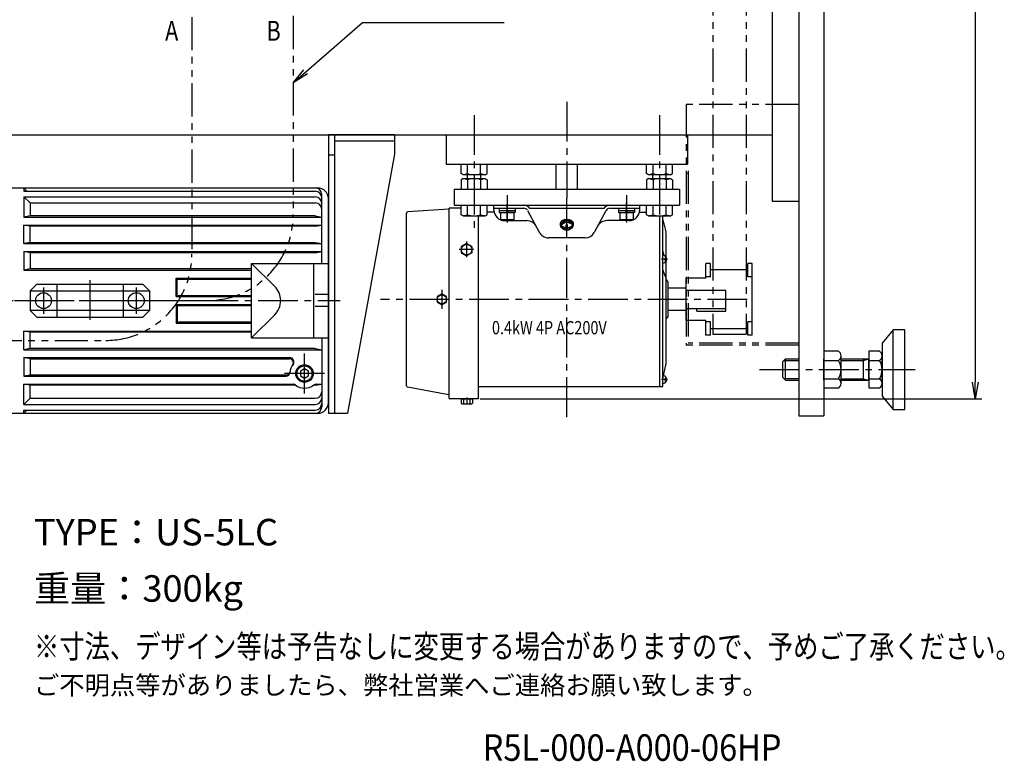
# Model space of a CAD drawing. Extents: x 22 to 2275, y 67 to 1952.
# Drawn here: x 1531 to 2275, y 67 to 627 of the extents above; entities that cross this region are included whole.
import ezdxf

# ---------------------------------------------------------------- set-up
doc = ezdxf.new("R2010")
doc.units = 0
doc.header["$LTSCALE"] = 40
doc.header["$PDSIZE"] = 2
for name, pattern in [('CENTER2', [1.125, 0.75, -0.125, 0.125, -0.125]), ('DASHED2', [0.375, 0.25, -0.125]), ('PHANTOM2', [1.25, 0.625, -0.125, 0.125, -0.125, 0.125, -0.125])]:
    doc.linetypes.add(name, pattern=pattern)
doc.layers.get('0').update_dxf_attribs({"linetype": 'CONTINUOUS'})
doc.layers.get('DEFPOINTS').update_dxf_attribs({"linetype": 'CONTINUOUS'})
for name, color, linetype in [('1', 4, 'CONTINUOUS'), ('2', 3, 'CONTINUOUS'), ('CENTER', 1, 'CENTER2'), ('HASEN', 3, 'DASHED2'), ('SASEN2', 3, 'PHANTOM2'), ('SCALE', 60, 'CONTINUOUS'), ('Shihan0.2', 112, 'CONTINUOUS'), ('TEXT', 70, 'CONTINUOUS'), ('U151', 151, 'CONTINUOUS')]:
    doc.layers.add(name, color=color, linetype=linetype)
doc.styles.add('SCALE', font='romans.shx', dxfattribs={"width": 0.8, "bigfont": 'extfont.shx'})
doc.styles.get("Standard").update_dxf_attribs({"font": 'romans.shx', "bigfont": 'extfont.shx'})
doc.dimstyles.new('SCALE', dxfattribs={"dimscale": 5, "dimtxt": 3.2, "dimasz": 2.5, "dimexe": 1, "dimexo": 0.33, "dimgap": 1, "dimtad": 1, "dimdsep": 46, "dimtxsty": 'SCALE', "dimblk1": 'OPEN', "dimblk2": 'OPEN', "dimsah": 1, "dimcen": 0.1, "dimclrd": 256, "dimclre": 256, "dimclrt": 256, "dimazin": 2, "dimtfac": 0.4, "dimtmove": 0, "dimatfit": 3, "dimldrblk": 'OPEN', "dimfxl": 1, "dimtvp": 1, "dimtolj": 2, "dimarcsym": 0})
doc.dimstyles.new('SCALE-4', dxfattribs={"dimscale": 5, "dimtxt": 4, "dimasz": 2.5, "dimexe": 1, "dimexo": 0.33, "dimgap": 1, "dimtad": 1, "dimdsep": 46, "dimtxsty": 'SCALE', "dimblk1": 'OPEN', "dimblk2": 'OPEN', "dimsah": 1, "dimcen": 0.1, "dimclrd": 256, "dimclre": 256, "dimclrt": 256, "dimazin": 2, "dimtfac": 0.4, "dimtmove": 0, "dimatfit": 3, "dimldrblk": 'OPEN', "dimfxl": 1, "dimtvp": 1, "dimtolj": 2, "dimarcsym": 0})

# ---------------------------------------------------------------- blocks, each defined once
blk = doc.blocks.new('_OPEN')
at = {"color": 0, "linetype": 'ByBlock'}
for p, q in [((-1, 0.167), (0, 0)), ((0, 0), (-1, -0.167)), ((0, 0), (-1, 0))]:
    blk.add_line(p, q, dxfattribs=at)
blk = doc.blocks.new('*D46')
at = {"layer": 'DEFPOINTS', "color": 0}
for p in [(2138.45, 977.63), (1877.45, 340.6), (2252.71, 340.6)]:
    blk.add_point(p, dxfattribs=at)
at = {"layer": 'SCALE', "lineweight": -2}
for p, q in [((2140.1, 977.63), (2257.71, 977.63)), ((2252.71, 965.13), (2252.71, 353.1)), ((1879.1, 340.6), (2257.71, 340.6))]:
    blk.add_line(p, q, dxfattribs=at)
at = {"layer": 'SCALE', "lineweight": -2, "xscale": 12.5, "yscale": 12.5, "zscale": 12.5}
for p, rotation in [((2252.71, 977.63), 90), ((2252.71, 340.6), 270)]:
    blk.add_blockref('_OPEN', p, dxfattribs=dict(at, rotation=rotation))
at = {"layer": 'SCALE', "insert": (2237.71, 659.11), "char_height": 20, "attachment_point": 5, "rotation": 90, "style": 'SCALE'}
blk.add_mtext('\\A2;637', dxfattribs=at)
blk = doc.blocks.new('PT02B')
at = {"color": 7, "linetype": 'Continuous'}
blk.add_point((0, 0), dxfattribs=at)
at = {"layer": '1'}
blk.add_lwpolyline([(-1.73, 3), (-3.46, 0), (-1.73, -3), (1.73, -3), (3.46, 0), (1.73, 3)], close=True, dxfattribs=at)
blk.add_circle((0, 0), 6.6, dxfattribs=at)
at = {"layer": '2'}
blk.add_circle((0, 0), 5.75, dxfattribs=at)
blk = doc.blocks.new('HSCH105S07P13_EC')
for p, q in [((-8.5, 5), (-9.1, 4.4)), ((-9.1, 4.4), (-9.1, -4.4)), ((-3.1, 5), (-8.5, 5)), ((-8.5, 5), (-8.5, -5)), ((-1.6, 6.1), (-3.1, 6.1)), ((-3.1, 6.1), (-3.1, 0)), ((-3.1, 5), (-3.1, -5)), ((-1.6, 0.87), (-3.1, 0)), ((-1.6, 0), (-3.1, -0.87)), ((-1.6, 6.1), (-1.6, 0.87)), ((0, 6), (-1.6, 6)), ((-1.6, 6), (-1.6, -6)), ((-1.6, 0), (-1.6, -6.1)), ((0, 6), (0, -6)), ((-8.5, -5), (-9.1, -4.4)), ((-3.1, -5), (-8.5, -5)), ((-3.1, -6.1), (-3.1, -0.87)), ((-1.6, -6.1), (-3.1, -6.1)), ((0, -6), (-1.6, -6))]:
    blk.add_line(p, q)
at = {"layer": 'CENTER'}
blk.add_line((-10, 0), (0.9, 0), dxfattribs=at)
at = {"flags": 3}
for tag, p in [('OBJNAME', (0, 0)), ('PARAM', (0, -1))]:
    blk.add_attdef(tag, p, '', height=1, dxfattribs=at)

msp = doc.modelspace()

# ---------------------------------------------------------------- linework, layer by layer
at = {"linetype": 'CENTER2'}
for p, q in [((1549.454, 424.627), (1549.454, 404.627)), ((1584.454, 430.127), (1584.454, 399.127)), ((1619.454, 424.627), (1619.454, 404.627)), ((1261.419, 414.627), (1773.454, 414.627))]:
    msp.add_line(p, q, dxfattribs=at)
at = {"layer": '1'}
for p, q in [((2119.454, 977.627), (2119.454, 327.627)), ((2138.454, 977.627), (2138.454, 327.627)), ((2099.454, 809.627), (2099.454, 489.627)), ((1255.454, 539.627), (2099.454, 539.627)), ((1721.454, 539.627), (1835.778, 539.627)), ((1853.454, 539.627), (1853.454, 517.627)), ((2035.454, 539.627), (2035.454, 517.627)), ((1853.454, 517.627), (2035.454, 517.627)), ((1864.654, 510.517), (1864.654, 517.627)), ((1869.554, 510.517), (1869.554, 517.627)), ((1879.354, 510.517), (1879.354, 517.627)), ((1884.254, 510.517), (1884.254, 517.627)), ((1936.454, 498.597), (1936.454, 517.627)), ((1952.454, 498.597), (1952.454, 517.627)), ((2004.654, 510.517), (2004.654, 517.627)), ((2009.554, 510.517), (2009.554, 517.627)), ((2019.354, 510.517), (2019.354, 517.627)), ((2024.254, 510.517), (2024.254, 517.627)), ((1866.204, 509.627), (1864.654, 510.517)), ((1866.204, 506.657), (1864.654, 505.767)), ((1864.654, 505.767), (1864.654, 498.657)), ((1882.704, 509.627), (1866.204, 509.627)), ((1866.204, 506.657), (1882.704, 506.657)), ((1869.454, 506.657), (1869.454, 509.627)), ((1869.554, 505.767), (1869.554, 498.657)), ((1879.354, 505.767), (1879.354, 498.657)), ((1879.454, 506.657), (1879.454, 509.627)), ((1882.704, 509.627), (1884.254, 510.517)), ((1882.704, 506.657), (1884.254, 505.767)), ((1884.254, 505.767), (1884.254, 498.657)), ((2006.204, 509.627), (2004.654, 510.517)), ((2006.204, 506.657), (2004.654, 505.767)), ((2004.654, 505.767), (2004.654, 498.657)), ((2022.704, 509.627), (2006.204, 509.627)), ((2006.204, 506.657), (2022.704, 506.657)), ((2009.454, 506.657), (2009.454, 509.627)), ((2009.554, 505.767), (2009.554, 498.657)), ((2019.354, 505.767), (2019.354, 498.657)), ((2019.454, 506.657), (2019.454, 509.627)), ((2022.704, 509.627), (2024.254, 510.517)), ((2022.704, 506.657), (2024.254, 505.767)), ((2024.254, 505.767), (2024.254, 498.657)), ((1859.454, 498.597), (1859.454, 486.597)), ((1859.454, 498.597), (2029.454, 498.597)), ((2029.454, 498.597), (2029.454, 486.597)), ((1859.454, 486.597), (2029.454, 486.597)), ((1864.654, 479.427), (1864.654, 486.537)), ((1869.554, 479.427), (1869.554, 486.537)), ((1879.354, 479.427), (1879.354, 486.537)), ((1884.254, 479.427), (1884.254, 486.537)), ((2004.654, 479.427), (2004.654, 486.537)), ((2009.554, 479.427), (2009.554, 486.537)), ((2019.354, 479.427), (2019.354, 486.537)), ((2024.254, 479.427), (2024.254, 486.537)), ((2099.454, 489.627), (2119.454, 489.627)), ((1866.204, 478.537), (1864.654, 479.427)), ((1866.204, 478.537), (1882.704, 478.537)), ((1882.704, 478.537), (1884.254, 479.427)), ((2006.204, 478.537), (2004.654, 479.427)), ((2006.204, 478.537), (2022.704, 478.537)), ((2022.704, 478.537), (2024.254, 479.427)), ((2052.954, 442.682), (2049.454, 442.682)), ((2049.454, 431.597), (2049.454, 442.682)), ((2052.954, 432.682), (2052.954, 442.682)), ((2084.454, 442.682), (2080.954, 442.682)), ((2080.954, 432.682), (2080.954, 442.682)), ((2084.454, 388.512), (2084.454, 442.682)), ((2034.454, 422.597), (2034.454, 431.597)), ((2049.454, 431.597), (2034.454, 431.597)), ((2052.954, 432.682), (2049.454, 432.682)), ((2080.954, 437.827), (2052.954, 437.827)), ((2084.454, 432.682), (2080.954, 432.682)), ((2034.454, 399.597), (2034.454, 408.597)), ((2049.454, 399.597), (2034.454, 399.597)), ((2049.454, 388.512), (2049.454, 399.597)), ((2052.954, 398.512), (2049.454, 398.512)), ((2052.954, 388.512), (2052.954, 398.512)), ((2084.454, 398.512), (2080.954, 398.512)), ((2080.954, 388.512), (2080.954, 398.512)), ((2052.954, 388.512), (2049.454, 388.512)), ((2080.954, 393.367), (2052.954, 393.367)), ((2084.454, 388.512), (2080.954, 388.512)), ((2190.845, 392.627), (2182.454, 382.627)), ((2190.845, 332.627), (2190.845, 392.627)), ((2199.454, 392.627), (2190.845, 392.627)), ((2199.454, 332.627), (2199.454, 392.627)), ((2182.454, 382.627), (2182.454, 342.627)), ((2138.454, 376.484), (2138.454, 348.771)), ((2149.454, 376.484), (2138.454, 376.484)), ((2151.454, 352.235), (2151.454, 373.02)), ((2172.454, 376.484), (2172.454, 348.771)), ((2180.454, 376.484), (2172.454, 376.484)), ((2182.454, 352.235), (2182.454, 373.02)), ((2107.454, 368.627), (2109.454, 370.627)), ((2107.454, 356.627), (2107.454, 368.627)), ((2109.454, 370.627), (2119.454, 370.627)), ((2109.454, 368.627), (2109.454, 370.627)), ((2109.454, 354.627), (2109.454, 368.627)), ((2138.454, 354.627), (2138.454, 370.627)), ((2138.454, 369.556), (2149.454, 369.556)), ((2151.454, 370.627), (2172.454, 370.627)), ((2168.414, 369.547), (2172.454, 370.627)), ((2168.414, 354.627), (2168.414, 370.627)), ((2172.454, 354.627), (2172.454, 370.627)), ((2172.454, 369.556), (2180.454, 369.556)), ((2182.454, 355.277), (2182.454, 369.977)), ((2107.454, 356.627), (2109.454, 354.627)), ((2109.454, 354.627), (2119.454, 354.627)), ((2138.454, 355.699), (2149.454, 355.699)), ((2151.454, 354.627), (2172.454, 354.627)), ((2168.414, 355.707), (2172.454, 354.627)), ((2172.454, 355.699), (2180.454, 355.699)), ((2138.454, 348.771), (2149.454, 348.771)), ((2172.454, 348.771), (2180.454, 348.771)), ((2182.454, 342.627), (2190.845, 332.627)), ((2119.454, 327.627), (2138.454, 327.627)), ((2190.845, 332.627), (2199.454, 332.627))]:
    msp.add_line(p, q, dxfattribs=at)
for centre, radius, start, end in [((1864.654, 523.487), 13.86, 275.89, 290.7), ((1864.654, 492.797), 13.86, 69.3, 84.11), ((1874.454, 523.487), 13.86, 249.3, 290.7), ((1874.454, 492.797), 13.86, 69.3, 110.7), ((1884.254, 523.487), 13.86, 249.3, 264.11), ((1884.254, 492.797), 13.86, 95.89, 110.7), ((2004.654, 523.487), 13.86, 275.89, 290.7), ((2004.654, 492.797), 13.86, 69.3, 84.11), ((2014.454, 523.487), 13.86, 249.3, 290.7), ((2014.454, 492.797), 13.86, 69.3, 110.7), ((2024.254, 523.487), 13.86, 249.3, 264.11), ((2024.254, 492.797), 13.86, 95.89, 110.7), ((1864.654, 492.397), 13.86, 275.89, 290.7), ((1874.454, 492.397), 13.86, 249.3, 290.7), ((1884.254, 492.397), 13.86, 249.3, 264.11), ((2004.654, 492.397), 13.86, 275.89, 290.7), ((2014.454, 492.397), 13.86, 249.3, 290.7), ((2024.254, 492.397), 13.86, 249.3, 264.11), ((2147.454, 373.02), 4, 299.999991, 59.999981), ((2178.454, 373.02), 4, 299.999991, 59.999981), ((2138.454, 362.627), 13, 327.795758, 32.204242), ((2169.454, 362.627), 13, 327.795758, 32.204242), ((2147.454, 352.235), 4, 300.000015, 60.000015), ((2178.454, 352.235), 4, 300.000015, 60.000015)]:
    msp.add_arc(centre, radius, start, end, dxfattribs=at)
at = {"layer": '2'}
for p, q in [((2108.374, 369.547), (2119.454, 369.547)), ((2151.454, 369.547), (2168.414, 369.547)), ((2119.454, 355.707), (2108.374, 355.707)), ((2151.454, 355.707), (2168.414, 355.707))]:
    msp.add_line(p, q, dxfattribs=at)
at = {"layer": 'CENTER'}
for p, q in [((1944.454, 564.627), (1944.454, 492.03)), ((1874.454, 554.627), (1874.454, 469.29)), ((2014.454, 554.627), (2014.454, 469.23)), ((1899.454, 494.175), (1899.454, 473.579)), ((1944.454, 326.81), (1944.454, 492.03)), ((1989.454, 494.175), (1989.454, 473.579)), ((1899.454, 475.401), (1899.454, 487.264)), ((1989.454, 476.451), (1989.454, 488.314)), ((1868.788, 459.111), (1868.788, 447.316)), ((1874.22, 453.097), (1863.178, 453.097)), ((2020.423, 445.847), (2015.972, 445.847)), ((1850.107, 422.847), (1850.107, 408.347)), ((2080.604, 415.597), (1803.918, 415.597)), ((1746.454, 344.627), (1746.454, 374.627)), ((1761.454, 359.627), (1731.454, 359.627)), ((2089.759, 362.627), (2207.252, 362.627)), ((2020.423, 355.097), (2015.972, 355.097)), ((1868.954, 341.544), (1868.954, 336.185))]:
    msp.add_line(p, q, dxfattribs=at)
at = {"layer": 'HASEN'}
for p, q in [((1764.454, 419.127), (1753.454, 419.127)), ((1764.454, 410.127), (1753.454, 410.127))]:
    msp.add_line(p, q, dxfattribs=at)
at = {"layer": 'SASEN2'}
for p, q in [((2054.737, 904.765), (2054.737, 389.245)), ((2079.737, 904.765), (2079.737, 389.245)), ((1661.454, 628.542), (1661.454, 449.627)), ((1737.954, 629.33), (1737.954, 479.627)), ((2119.454, 562.627), (2034.454, 562.627)), ((2034.454, 562.627), (2034.454, 381.027)), ((2036.054, 510.627), (2034.454, 510.627)), ((2036.054, 512.627), (2036.054, 382.627)), ((1447.454, 414.627), (1672.954, 414.627)), ((2119.454, 395.627), (2119.454, 381.027)), ((2054.737, 389.245), (2079.737, 389.245)), ((1507.954, 384.627), (1596.454, 384.627)), ((2119.454, 381.027), (2034.454, 381.027)), ((2119.454, 382.627), (2036.054, 382.627))]:
    msp.add_line(p, q, dxfattribs=at)
for centre in [(1672.954, 479.627), (1596.454, 449.627)]:
    msp.add_arc(centre, 65, 270, 0, dxfattribs=at)
at = {"layer": 'Shihan0.2'}
for p, q in [((1534.454, 499.627), (1536.944, 497.137)), ((1534.454, 499.627), (1534.454, 497.137)), ((1534.454, 497.137), (1754.454, 497.137)), ((1534.454, 492.897), (1754.454, 492.897)), ((1534.454, 492.897), (1534.454, 477.627)), ((1539.454, 488.307), (1534.454, 492.897)), ((1539.454, 488.307), (1754.454, 488.307)), ((1539.454, 488.307), (1539.454, 478.507)), ((1539.454, 478.507), (1534.454, 477.627)), ((1534.454, 477.627), (1759.454, 477.627)), ((1754.454, 478.507), (1539.454, 478.507)), ((1754.454, 478.507), (1759.454, 477.627)), ((1534.454, 471.627), (1759.454, 471.627)), ((1534.454, 457.627), (1534.454, 471.627)), ((1539.454, 470.747), (1534.454, 471.627)), ((1754.454, 470.747), (1539.454, 470.747)), ((1539.454, 458.507), (1539.454, 470.747)), ((1754.454, 470.747), (1759.454, 471.627)), ((1539.454, 458.507), (1534.454, 457.627)), ((1534.454, 457.627), (1759.454, 457.627)), ((1539.454, 458.507), (1754.454, 458.507)), ((1754.454, 458.507), (1759.454, 457.627)), ((1534.454, 451.627), (1759.454, 451.627)), ((1534.454, 451.627), (1534.454, 437.627)), ((1539.454, 450.747), (1534.454, 451.627)), ((1754.454, 450.747), (1539.454, 450.747)), ((1539.454, 450.747), (1539.454, 438.507)), ((1754.454, 450.747), (1759.454, 451.627)), ((1539.454, 438.507), (1534.454, 437.627)), ((1706.454, 438.507), (1539.454, 438.507)), ((1534.454, 437.627), (1706.454, 437.627)), ((1649.454, 431.627), (1706.454, 431.627)), ((1649.454, 417.627), (1649.454, 431.627)), ((1650.334, 430.747), (1649.454, 431.627)), ((1650.334, 430.747), (1706.454, 430.747)), ((1650.334, 418.507), (1650.334, 430.747)), ((1649.454, 417.627), (1706.454, 417.627)), ((1650.334, 418.507), (1706.454, 418.507)), ((1649.454, 411.627), (1706.454, 411.627)), ((1649.454, 411.627), (1649.454, 397.627)), ((1650.334, 410.747), (1649.454, 411.627)), ((1706.454, 410.747), (1650.334, 410.747)), ((1650.334, 410.747), (1650.334, 398.507)), ((1649.454, 397.627), (1650.334, 398.507)), ((1649.454, 397.627), (1706.454, 397.627)), ((1650.334, 398.507), (1706.454, 398.507)), ((1539.454, 390.747), (1534.454, 391.627)), ((1534.454, 377.627), (1534.454, 391.627)), ((1534.454, 391.627), (1706.454, 391.627)), ((1539.454, 378.507), (1539.454, 390.747)), ((1706.454, 390.747), (1539.454, 390.747)), ((1539.454, 378.507), (1534.454, 377.627)), ((1534.454, 377.627), (1759.454, 377.627)), ((1539.454, 370.747), (1534.454, 371.627)), ((1534.454, 371.627), (1534.454, 357.627)), ((1534.454, 371.627), (1735.314, 371.627)), ((1754.454, 378.507), (1539.454, 378.507)), ((1754.454, 378.507), (1759.454, 377.627)), ((1539.454, 370.747), (1539.454, 358.507)), ((1539.454, 370.747), (1735.044, 370.747)), ((1539.454, 358.507), (1534.454, 357.627)), ((1534.454, 357.627), (1732.494, 357.627)), ((1732.584, 358.507), (1539.454, 358.507)), ((1539.454, 350.747), (1534.454, 351.627)), ((1534.454, 336.357), (1534.454, 351.627)), ((1534.454, 351.627), (1737.794, 351.627)), ((1539.454, 340.947), (1539.454, 350.747)), ((1739.054, 350.747), (1539.454, 350.747)), ((1754.454, 350.747), (1753.854, 350.747)), ((1754.454, 350.747), (1759.454, 351.627)), ((1755.114, 351.627), (1759.454, 351.627)), ((1539.454, 340.947), (1534.454, 336.357)), ((1534.454, 336.357), (1754.454, 336.357)), ((1539.454, 340.947), (1754.454, 340.947)), ((1534.454, 329.627), (1534.454, 332.117)), ((1534.454, 329.627), (1536.944, 332.117)), ((1534.454, 332.117), (1754.454, 332.117))]:
    msp.add_line(p, q, dxfattribs=at)
for centre, radius, start, end in [((1754.454, 494.627), 5, 0, 90), ((1754.454, 492.137), 5, 0, 90), ((1754.454, 487.897), 5, 0, 90), ((1754.454, 483.307), 5, 0, 90), ((1735.314, 368.427), 3.2, 321.7, 90), ((1735.044, 367.747), 3, 324.56, 90), ((1746.454, 359.627), 11, 141.7, 175.9), ((1732.494, 360.627), 3, 270, 355.9), ((1732.584, 361.507), 3, 270, 352.28), ((1737.794, 348.627), 3, 51.79, 90), ((1739.054, 347.747), 3, 58.07, 90), ((1746.454, 359.627), 11, 231.79, 308.21), ((1753.854, 347.747), 3, 90, 121.93), ((1755.114, 348.627), 3, 90, 128.21), ((1754.454, 345.947), 5, 270, 0), ((1754.454, 341.357), 5, 270, 0), ((1754.454, 337.117), 5, 270, 0), ((1754.454, 334.627), 5, 270, 0)]:
    msp.add_arc(centre, radius, start, end, dxfattribs=at)
at = {"layer": 'U151'}
for p, q in [((1764.454, 539.627), (1764.454, 329.627)), ((1814.454, 539.627), (1764.454, 539.627)), ((1768.954, 539.627), (1768.954, 329.627)), ((1768.954, 535.127), (1814.454, 535.127)), ((1814.454, 539.627), (1814.454, 525.127)), ((1764.454, 524.627), (1768.954, 524.627)), ((1814.454, 525.127), (1778.954, 329.627)), ((1519.454, 499.627), (1756.454, 499.627)), ((1759.454, 442.627), (1759.454, 494.627)), ((1764.454, 337.627), (1764.454, 491.627)), ((1855.454, 483.597), (1824.391, 481.656)), ((1855.454, 484.484), (1855.454, 341.597)), ((1855.523, 484.597), (1864.654, 484.597)), ((1889.454, 486.597), (1912.11, 486.597)), ((1889.454, 482.833), (1889.454, 486.597)), ((1889.454, 484.297), (1912.11, 484.297)), ((1916.479, 484.297), (1972.428, 484.297)), ((1976.798, 486.597), (1999.454, 486.597)), ((1976.798, 484.297), (1999.454, 484.297)), ((1999.454, 482.723), (1999.454, 486.597)), ((1823.454, 350.427), (1823.454, 480.658)), ((1877.454, 478.537), (1877.454, 340.597)), ((1889.637, 481.247), (1884.254, 481.247)), ((1914.75, 482.722), (1923.664, 466.203)), ((1965.243, 466.203), (1974.158, 482.722)), ((1999.259, 481.247), (2004.654, 481.247)), ((2014.554, 349.947), (2014.554, 478.537)), ((2016.854, 349.947), (2016.854, 478.537)), ((1897.454, 474.946), (1914.173, 474.946)), ((1940.431, 470.682), (1940.431, 471.678)), ((1941.454, 469.557), (1941.454, 470.324)), ((1944.954, 471.706), (1943.954, 471.706)), ((1943.954, 468.206), (1943.954, 471.706)), ((1944.954, 468.206), (1944.954, 471.706)), ((1947.454, 469.583), (1947.454, 470.477)), ((1948.455, 470.682), (1948.481, 471.704)), ((1991.454, 474.946), (1974.735, 474.946)), ((2016.854, 475.597), (2019.176, 466.475)), ((1958.203, 462.002), (1930.704, 462.002)), ((1944.954, 468.206), (1943.954, 468.206)), ((2019.401, 367.99), (2019.401, 464.674)), ((1868.788, 457.716), (1864.788, 455.407)), ((1864.788, 455.407), (1864.788, 450.788)), ((1872.788, 455.407), (1868.788, 457.716)), ((1872.788, 455.407), (1872.788, 450.788)), ((1864.788, 450.788), (1868.788, 448.478)), ((1872.788, 450.788), (1868.788, 448.478)), ((2017.878, 448.665), (2016.854, 452.656)), ((2019.11, 447.805), (2018.489, 445.798)), ((1706.454, 386.627), (1706.454, 442.627)), ((1706.454, 442.627), (1764.454, 442.627)), ((1706.454, 442.627), (1723.994, 425.297)), ((1753.454, 386.627), (1753.454, 442.627)), ((2019.11, 443.89), (2018.489, 445.896)), ((2019.401, 431.474), (2016.854, 437.933)), ((1544.454, 427.127), (1539.454, 422.127)), ((1544.454, 427.127), (1624.454, 427.127)), ((1559.454, 427.127), (1559.454, 402.127)), ((1609.454, 427.127), (1609.454, 402.127)), ((1629.454, 422.127), (1624.454, 427.127)), ((2020.954, 403.397), (2020.954, 427.797)), ((2034.454, 424.097), (2020.954, 424.097)), ((2034.454, 407.097), (2034.454, 424.097)), ((1539.454, 422.127), (1629.454, 422.127)), ((1539.454, 422.127), (1539.454, 407.127)), ((1629.454, 422.127), (1629.454, 407.127)), ((1850.107, 419.639), (1846.607, 417.618)), ((1846.607, 417.618), (1846.607, 413.577)), ((1853.607, 417.618), (1850.107, 419.639)), ((1853.607, 413.577), (1853.607, 417.618)), ((2034.454, 422.597), (2064.454, 422.597)), ((2064.454, 406.597), (2064.454, 422.597)), ((1846.607, 413.577), (1850.107, 411.556)), ((1850.107, 411.556), (1853.607, 413.577)), ((1629.454, 407.127), (1539.454, 407.127)), ((1539.454, 407.127), (1544.454, 402.127)), ((1544.454, 402.127), (1624.454, 402.127)), ((1624.454, 402.127), (1629.454, 407.127)), ((1706.454, 386.627), (1723.994, 403.957)), ((2034.454, 407.097), (2020.954, 407.097)), ((2034.454, 408.597), (2064.454, 408.597)), ((2042.454, 406.597), (2042.454, 408.597)), ((2042.454, 406.597), (2064.454, 406.597)), ((1706.454, 386.627), (1764.454, 386.627)), ((1759.454, 386.627), (1759.454, 334.627)), ((2016.854, 355.597), (2019.224, 366.169)), ((2019.11, 357.055), (2018.489, 355.048)), ((1855.454, 343.597), (1824.269, 349.444)), ((1877.454, 349.947), (2016.854, 349.947)), ((2019.11, 353.14), (2018.489, 355.146)), ((1877.454, 340.597), (1856.454, 340.597)), ((1864.639, 340.597), (1873.269, 340.597)), ((1864.639, 340.597), (1864.639, 337.217)), ((1865.139, 336.717), (1864.639, 337.217)), ((1865.139, 336.717), (1872.769, 336.717)), ((1866.565, 337.217), (1866.065, 336.717)), ((1866.565, 340.597), (1866.565, 337.217)), ((1866.565, 337.217), (1867.065, 336.717)), ((1871.342, 337.217), (1870.842, 336.717)), ((1871.342, 340.597), (1871.342, 337.217)), ((1871.342, 337.217), (1871.842, 336.717)), ((1873.269, 337.217), (1872.769, 336.717)), ((1873.269, 340.597), (1873.269, 337.217)), ((1519.454, 329.627), (1756.454, 329.627)), ((1764.454, 329.627), (1778.954, 329.627))]:
    msp.add_line(p, q, dxfattribs=at)
for centre, radius in [((1868.788, 453.097), 4), ((1549.454, 414.627), 6), ((1619.454, 414.627), 6), ((1850.107, 415.597), 3.5)]:
    msp.add_circle(centre, radius, dxfattribs=at)
for centre, radius, start, end in [((1756.454, 491.627), 8, 0, 90), ((1912.11, 481.297), 5.3, 33.6502, 90.0007), ((1912.11, 481.297), 3, 33.3564, 90), ((1976.798, 481.297), 5.3, 89.9993, 146.9505), ((1976.798, 481.297), 3, 89.9988, 151.7926), ((1824.454, 480.658), 1, 93.5763, 180), ((1897.454, 482.946), 8, 180, 270), ((1944.454, 469.284), 6.629, 55.00798, 124.99202), ((1991.454, 482.946), 8, 270, 0), ((1914.173, 466.946), 8, 28.3535, 89.9996), ((1942.263, 472.413), 2.81, 124.99202, 183.360584), ((1942.263, 471.706), 2.81, 124.99202, 244.775799), ((1942.701, 471.706), 2.248, 124.99202, 180.755279), ((1942.701, 470.641), 2.248, 124.99202, 235.00798), ((1944.454, 468.576), 6.629, 55.00798, 124.99202), ((1944.454, 476.266), 6.629, 235.00798, 304.99202), ((1944.454, 475.474), 6.629, 235.00798, 304.99202), ((1944.454, 469.202), 5.303, 55.00798, 124.99202), ((1944.454, 468.138), 5.303, 55.00798, 124.99202), ((1944.454, 473.145), 5.303, 235.00798, 304.99202), ((1946.206, 471.706), 2.248, 0, 55.00798), ((1946.206, 470.641), 2.248, 304.99202, 2.404425), ((1946.644, 471.706), 2.81, 301.235158, 55.00798), ((1946.644, 472.413), 2.81, 0, 55.00798), ((1974.735, 466.946), 8, 90.0004, 151.6473), ((1930.704, 470.002), 8, 206.3224, 270), ((1958.203, 470.002), 8, 270.0004, 330.1395), ((2012.106, 464.675), 7.295, 359.9947, 14.2857), ((2016.854, 445.847), 3, 270, 90), ((1713.454, 414.627), 15, 314.65, 45.35), ((2018.154, 427.797), 2.8, 359.9975, 62.5529), ((2018.154, 403.397), 2.8, 295.916, 0.0013), ((2012.101, 367.767), 7.3, 347.3611, 1.7426), ((2016.854, 355.097), 3, 270, 71.4807), ((1824.454, 350.427), 1, 179.9965, 259.3825), ((2017.848, 354.922), 0.995, 165.6423, 180.0316), ((1756.454, 337.627), 8, 270, 0), ((1856.454, 341.597), 1, 180.0035, 270)]:
    msp.add_arc(centre, radius, start, end, dxfattribs=at)

# ---------------------------------------------------------------- block references
at = {"layer": '1', "rotation": 90}
for p in [(1899.454, 484.297), (1989.454, 484.297)]:
    msp.add_blockref('HSCH105S07P13_EC', p, dxfattribs=at)
at = {"layer": 'SCALE', "rotation": 90}
msp.add_blockref('PT02B', (1746.454, 359.627), dxfattribs=at)

# ---------------------------------------------------------------- texts
at = {"layer": '1', "style": 'SCALE', "width": 0.8}
for s, p in [('A', (1641.223, 610.658)), ('B', (1717.723, 610.658))]:
    msp.add_text(s, height=15, dxfattribs=at).set_placement(p)
at = {"layer": '2', "style": 'SCALE', "width": 0.8}
msp.add_text('0.4kW 4P AC200V', height=10, dxfattribs=at).set_placement((1887.921, 389.227))
at = {"layer": '2'}
for s, height, p in [('重量：300kg', 20, (1542.242, 187.5)), ('ご不明点等がありましたら、弊社営業へご連絡お願い致します。', 14, (1542.242, 117.5))]:
    msp.add_text(s, height=height, dxfattribs=at).set_placement(p)
for s, height, width, p in [('※寸法、デザイン等は予告なしに変更する場合がありますので、予めご了承ください。', 17.5, 0.8, (1542.242, 145)), ('R5L-000-A000-06HP', 20, 0.9, (1880.94, 67.5))]:
    msp.add_text(s, height=height, dxfattribs=dict(at, width=width)).set_placement(p)
at = {"layer": 'TEXT'}
msp.add_text('TYPE：US-5LC', height=20, dxfattribs=at).set_placement((1542.242, 230))

# ---------------------------------------------------------------- dimensions: what is measured, and where the dimension line sits
at = {"layer": 'SCALE'}
dim = msp.add_linear_dim(base=(2252.715, 340.597), p1=(2138.454, 977.627), p2=(1877.454, 340.597), angle=90, dimstyle='SCALE-4', override={"dimdec": 0}, dxfattribs=at)
dim.commit()
dim.dimension.update_dxf_attribs({"geometry": '*D46', "text_midpoint": (2237.715, 659.112)})

# ---------------------------------------------------------------- leaders
at = {"layer": 'SCALE', "annotation_type": 0, "has_hookline": 1, "hookline_direction": 0, "text_width": 89.6}
msp.add_leader([(1737.954, 578.956), (1790.165, 624.523), (1802.665, 624.523)], dimstyle='SCALE', dxfattribs=at)

doc.saveas('drawing.dxf')
